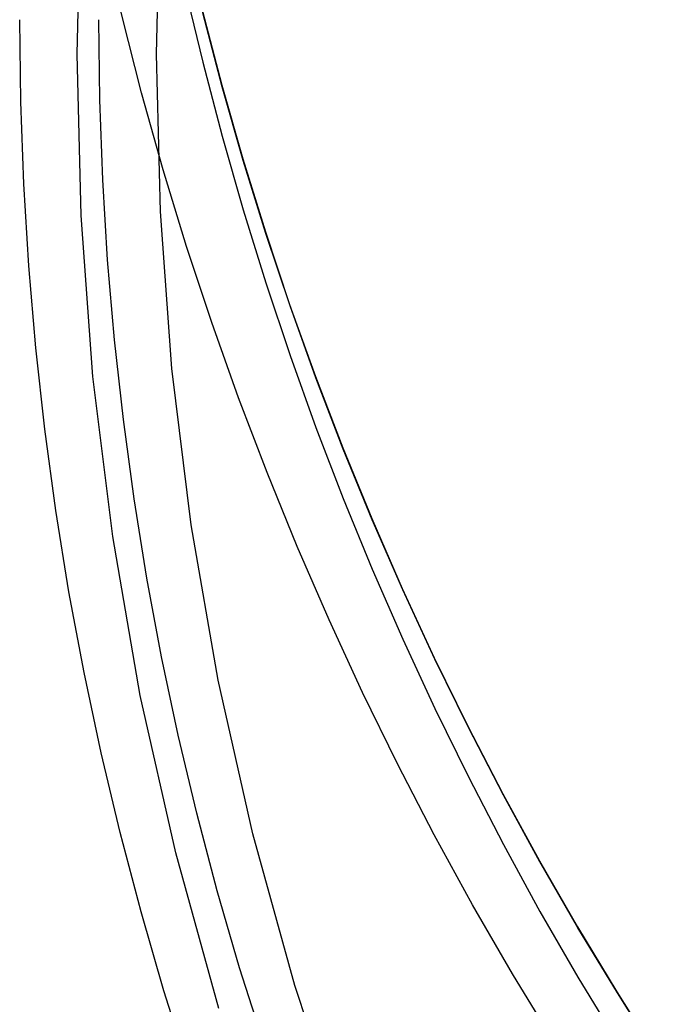
# Model space of a CAD drawing. Extents: x -135 to 657, y -489 to 120.
# Drawn here: x 471 to 481, y -83 to -68 of the extents above; entities that cross this region are included whole.
import ezdxf

# ---------------------------------------------------------------- set-up
doc = ezdxf.new("R2010")
doc.units = 0
doc.header["$LTSCALE"] = 20
doc.linetypes.add('AUSGEZOGEN', pattern=[0])
doc.linetypes.add('VERDECKT', pattern=[0.375, 0.25, -0.125])
doc.layers.get('0').update_dxf_attribs({"linetype": 'AUSGEZOGEN'})
doc.layers.add('STEMPEL', color=3, linetype='AUSGEZOGEN')

# ---------------------------------------------------------------- blocks, each defined once
blk = doc.blocks.new('A$C478D6A81')
at = {"color": 1, "linetype": 'VERDECKT'}
for points in [[(-49.9297, -68.9901, 0), (-49.8696, -66.5435, 0), (-49.6893, -64.1029, 0), (-49.3893, -61.6739, 0), (-48.9703, -59.2627, 0), (-48.4334, -56.8748, 0), (-47.7797, -54.5162, 0), (-47.011, -52.1924, 0), (-46.129, -49.909, 0)], [(-47.7797, -83.4641, 0), (-48.4334, -81.1054, 0), (-48.9703, -78.7176, 0), (-49.3893, -76.3063, 0), (-49.6893, -73.8774, 0), (-49.8696, -71.4367, 0), (-49.9297, -68.9901, 0)], [(-48.7251, -68.9901, 0), (-48.6664, -66.6026, 0), (-48.4905, -64.2208, 0), (-48.1977, -61.8505, 0), (-47.7889, -59.4973, 0), (-47.2649, -57.1671, 0), (-46.627, -54.8653, 0), (-45.8768, -52.5976, 0), (-45.0161, -50.3694, 0)], [(-45.8768, -85.3826, 0), (-46.627, -83.1149, 0), (-47.2649, -80.8131, 0), (-47.7889, -78.4829, 0), (-48.1977, -76.1298, 0), (-48.4905, -73.7595, 0), (-48.6664, -71.3777, 0), (-48.7251, -68.9901, 0)], [(-49.2669, -61.4763, 0), (-49.1237, -62.6309, 0), (-48.9552, -63.7818, 0), (-48.7614, -64.9285, 0), (-48.5424, -66.0704, 0), (-48.2984, -67.2068, 0), (-48.0294, -68.3372, 0), (-47.7356, -69.461, 0), (-47.4171, -70.5776, 0), (-47.0741, -71.6865, 0), (-46.7068, -72.787, 0), (-46.3154, -73.8786, 0), (-45.9001, -74.9607, 0), (-45.4611, -76.0329, 0), (-44.9985, -77.0944, 0), (-44.5128, -78.1448, 0), (-44.004, -79.1836, 0), (-43.4726, -80.2101, 0), (-42.9186, -81.2239, 0), (-42.3425, -82.2244, 0), (-41.7445, -83.2112, 0), (-41.125, -84.1837, 0)], [(-41.115, -84.199, 0), (-41.7346, -83.2271, 0), (-42.3327, -82.241, 0), (-42.909, -81.241, 0), (-43.4631, -80.2278, 0), (-43.9948, -79.2019, 0), (-44.5038, -78.1637, 0), (-44.9898, -77.1139, 0), (-45.4526, -76.053, 0), (-45.8919, -74.9814, 0), (-46.3075, -73.8999, 0), (-46.6993, -72.8089, 0), (-47.0669, -71.7089, 0), (-47.4102, -70.6006, 0), (-47.7291, -69.4846, 0), (-48.0233, -68.3614, 0), (-48.2928, -67.2315, 0), (-48.5373, -66.0956, 0), (-48.7568, -64.9543, 0), (-48.9511, -63.8081, 0), (-49.1201, -62.6577, 0), (-49.2638, -61.5036, 0)], [(-47.0966, -84.004, 0), (-47.4642, -82.8451, 0), (-47.8033, -81.6776, 0), (-48.1136, -80.5021, 0), (-48.3948, -79.3193, 0), (-48.6469, -78.13, 0), (-48.8698, -76.9348, 0), (-49.0632, -75.7346, 0), (-49.227, -74.53, 0), (-49.3612, -73.3217, 0), (-49.4656, -72.1106, 0), (-49.5403, -70.8972, 0), (-49.5851, -69.6823, 0), (-49.6, -68.4668, 0)]]:
    blk.add_polyline3d(points, dxfattribs=at)
at = {"color": 3, "linetype": 'AUSGEZOGEN'}
for points in [[(-42.7005, -83.9671, 0), (-43.3278, -82.9358, 0), (-43.9318, -81.8898, 0), (-44.5121, -80.8296, 0), (-45.0684, -79.7557, 0), (-45.6005, -78.6688, 0), (-46.1079, -77.5695, 0), (-46.5905, -76.4583, 0), (-47.048, -75.3358, 0), (-47.4801, -74.2026, 0), (-47.8867, -73.0594, 0), (-48.2674, -71.9068, 0), (-48.6221, -70.7453, 0), (-48.9506, -69.5756, 0), (-49.2527, -68.3984, 0), (-49.5283, -67.2143, 0), (-49.7771, -66.0239, 0), (-49.9992, -64.8278, 0), (-50.1943, -63.6267, 0), (-50.3623, -62.4213, 0), (-50.5032, -61.2122, 0), (-50.6169, -60, 0)], [(-49.2638, -62.2536, 0), (-49.1201, -63.4077, 0), (-48.9511, -64.5581, 0), (-48.7568, -65.7043, 0), (-48.5373, -66.8456, 0), (-48.2928, -67.9815, 0), (-48.0233, -69.1114, 0), (-47.7291, -70.2346, 0), (-47.4102, -71.3506, 0), (-47.0669, -72.4589, 0), (-46.6993, -73.5589, 0), (-46.3075, -74.6499, 0), (-45.8919, -75.7314, 0), (-45.4526, -76.803, 0), (-44.9898, -77.8639, 0), (-44.5038, -78.9137, 0), (-43.9948, -79.9519, 0), (-43.4631, -80.9778, 0), (-42.909, -81.991, 0), (-42.3327, -82.991, 0), (-41.7346, -83.9771, 0)], [(-48.236, -84.3827, 0), (-48.6126, -83.1958, 0), (-48.9598, -81.9999, 0), (-49.2776, -80.796, 0), (-49.5657, -79.5846, 0), (-49.8239, -78.3665, 0), (-50.0521, -77.1425, 0), (-50.2502, -75.9132, 0), (-50.418, -74.6794, 0), (-50.5554, -73.4419, 0), (-50.6624, -72.2015, 0), (-50.7388, -70.9587, 0), (-50.7847, -69.7145, 0), (-50.8, -68.4695, 0)]]:
    blk.add_polyline3d(points, dxfattribs=at)

msp = doc.modelspace()

# ---------------------------------------------------------------- block references
at = {"layer": 'STEMPEL'}
msp.add_blockref('A$C478D6A81', (521.743, 0), dxfattribs=at)

doc.saveas('drawing.dxf')
